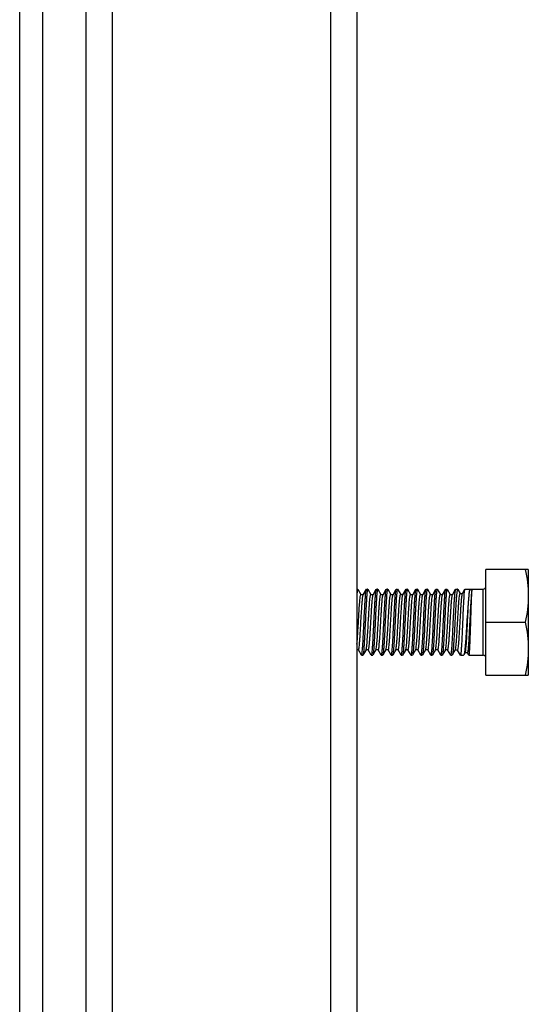
# Model space of a CAD drawing. Extents: x 503840 to 650663, y -66161 to 57098.
# Drawn here: x 613140 to 613350, y 9391 to 9799 of the extents above; entities that cross this region are included whole.
import ezdxf

# ---------------------------------------------------------------- set-up
doc = ezdxf.new("R2010")
doc.units = 0
doc.header["$LTSCALE"] = 1000
doc.header["$MEASUREMENT"] = 0

msp = doc.modelspace()

# ---------------------------------------------------------------- linework, layer by layer
for p, q in [((613139.8, 9129.8), (613139.8, 10045.9)), ((613149.36, 9249.42), (613149.36, 10005.51)), ((613167.12, 9954.44), (613167.12, 9047.42)), ((613178.05, 9954.44), (613178.05, 9047.42)), ((613268.2, 9954.44), (613268.2, 9047.42)), ((613279.13, 9954.44), (613279.13, 9047.42)), ((613349.89, 9571.28), (613332.41, 9571.28)), ((613332.41, 9527.57), (613332.41, 9571.28)), ((613349.89, 9571.28), (613349.89, 9527.57)), ((613279.13, 9563.08), (613279.47, 9563.08)), ((613279.53, 9563.04), (613279.47, 9563.08)), ((613279.53, 9563.04), (613280.78, 9560.87)), ((613280.75, 9560.87), (613281.74, 9560.87)), ((613281.71, 9560.81), (613283.01, 9563.04)), ((613283.01, 9563.04), (613283.06, 9563.08)), ((613283.06, 9563.08), (613283.57, 9563.08)), ((613283.63, 9563.04), (613283.57, 9563.08)), ((613283.63, 9563.04), (613284.88, 9560.87)), ((613284.85, 9560.87), (613285.84, 9560.87)), ((613285.81, 9560.81), (613287.1, 9563.04)), ((613287.1, 9563.04), (613287.16, 9563.08)), ((613287.16, 9563.08), (613287.67, 9563.08)), ((613287.72, 9563.04), (613287.67, 9563.08)), ((613287.72, 9563.04), (613288.98, 9560.87)), ((613288.95, 9560.87), (613289.94, 9560.87)), ((613289.91, 9560.81), (613291.2, 9563.04)), ((613291.2, 9563.04), (613291.26, 9563.08)), ((613291.26, 9563.08), (613291.77, 9563.08)), ((613291.82, 9563.04), (613291.77, 9563.08)), ((613291.82, 9563.04), (613293.08, 9560.87)), ((613293.05, 9560.87), (613294.04, 9560.87)), ((613294.01, 9560.81), (613295.3, 9563.04)), ((613295.3, 9563.04), (613295.35, 9563.08)), ((613295.35, 9563.08), (613295.87, 9563.08)), ((613295.92, 9563.04), (613295.87, 9563.08)), ((613295.92, 9563.04), (613297.18, 9560.87)), ((613297.14, 9560.87), (613298.14, 9560.87)), ((613298.11, 9560.81), (613299.4, 9563.04)), ((613299.4, 9563.04), (613299.45, 9563.08)), ((613299.45, 9563.08), (613299.96, 9563.08)), ((613300.02, 9563.04), (613301.27, 9560.87)), ((613301.24, 9560.87), (613302.24, 9560.87)), ((613302.2, 9560.81), (613303.5, 9563.04)), ((613303.5, 9563.04), (613303.55, 9563.08)), ((613303.55, 9563.08), (613304.06, 9563.08)), ((613304.12, 9563.04), (613304.06, 9563.08)), ((613304.12, 9563.04), (613305.37, 9560.87)), ((613305.34, 9560.87), (613306.33, 9560.87)), ((613306.3, 9560.81), (613307.59, 9563.04)), ((613307.59, 9563.04), (613307.65, 9563.08)), ((613307.65, 9563.08), (613308.16, 9563.08)), ((613308.21, 9563.04), (613308.16, 9563.08)), ((613308.21, 9563.04), (613309.47, 9560.87)), ((613309.44, 9560.87), (613310.43, 9560.87)), ((613310.4, 9560.81), (613311.69, 9563.04)), ((613311.69, 9563.04), (613311.75, 9563.08)), ((613311.75, 9563.08), (613312.26, 9563.08)), ((613312.31, 9563.04), (613312.26, 9563.08)), ((613312.31, 9563.04), (613313.57, 9560.87)), ((613313.54, 9560.87), (613314.53, 9560.87)), ((613314.5, 9560.81), (613315.79, 9563.04)), ((613315.79, 9563.04), (613315.84, 9563.08)), ((613315.84, 9563.08), (613316.36, 9563.08)), ((613316.41, 9563.04), (613317.67, 9560.87)), ((613317.63, 9560.87), (613318.63, 9560.87)), ((613318.6, 9560.81), (613319.89, 9563.04)), ((613319.89, 9563.04), (613319.94, 9563.08)), ((613319.94, 9563.08), (613320.72, 9563.08)), ((613320.79, 9563.02), (613320.72, 9563.08)), ((613320.79, 9563.02), (613321.77, 9561.33)), ((613321.74, 9561.33), (613322.74, 9561.33)), ((613322.71, 9561.27), (613323.74, 9563.05)), ((613323.74, 9563.05), (613323.78, 9563.08)), ((613323.78, 9563.08), (613331.31, 9563.08)), ((613326.72, 9562.77), (613325.69, 9562.77)), ((613331.31, 9535.76), (613331.31, 9563.08)), ((613332.41, 9549.42), (613348.66, 9549.42)), ((613279.73, 9537.97), (613279.13, 9537.97)), ((613280.96, 9535.81), (613279.7, 9537.97)), ((613280.96, 9535.81), (613281.01, 9535.76)), ((613281.01, 9535.76), (613281.52, 9535.76)), ((613281.58, 9535.81), (613281.52, 9535.76)), ((613282.87, 9538.03), (613281.58, 9535.81)), ((613283.83, 9537.97), (613282.83, 9537.97)), ((613282.87, 9538.03), (613282.9, 9538.1)), ((613285.05, 9535.81), (613283.79, 9537.97)), ((613285.05, 9535.81), (613285.11, 9535.76)), ((613285.11, 9535.76), (613285.62, 9535.76)), ((613285.68, 9535.81), (613285.62, 9535.76)), ((613286.96, 9538.03), (613285.68, 9535.81)), ((613287.92, 9537.97), (613286.93, 9537.97)), ((613286.96, 9538.03), (613287, 9538.1)), ((613289.15, 9535.81), (613287.89, 9537.97)), ((613289.15, 9535.81), (613289.21, 9535.76)), ((613289.21, 9535.76), (613289.72, 9535.76)), ((613289.77, 9535.81), (613289.72, 9535.76)), ((613291.06, 9538.03), (613289.77, 9535.81)), ((613292.02, 9537.97), (613291.03, 9537.97)), ((613291.06, 9538.03), (613291.09, 9538.1)), ((613293.25, 9535.81), (613291.99, 9537.97)), ((613293.25, 9535.81), (613293.3, 9535.76)), ((613293.3, 9535.76), (613293.82, 9535.76)), ((613293.87, 9535.81), (613293.82, 9535.76)), ((613295.16, 9538.03), (613293.87, 9535.81)), ((613296.12, 9537.97), (613295.13, 9537.97)), ((613295.16, 9538.03), (613295.19, 9538.09)), ((613297.35, 9535.81), (613296.09, 9537.97)), ((613297.35, 9535.81), (613297.4, 9535.76)), ((613297.4, 9535.76), (613297.92, 9535.76)), ((613297.97, 9535.81), (613297.92, 9535.76)), ((613299.26, 9538.03), (613297.97, 9535.81)), ((613300.22, 9537.97), (613299.23, 9537.97)), ((613299.26, 9538.03), (613299.29, 9538.09)), ((613301.45, 9535.81), (613300.19, 9537.97)), ((613301.45, 9535.81), (613301.5, 9535.76)), ((613301.5, 9535.76), (613302.01, 9535.76)), ((613302.07, 9535.81), (613302.01, 9535.76)), ((613303.36, 9538.03), (613302.07, 9535.81)), ((613304.32, 9537.97), (613303.32, 9537.97)), ((613305.55, 9535.81), (613304.28, 9537.97)), ((613305.55, 9535.81), (613305.6, 9535.76)), ((613305.6, 9535.76), (613306.11, 9535.76)), ((613307.45, 9538.03), (613306.17, 9535.81)), ((613308.41, 9537.97), (613307.42, 9537.97)), ((613307.45, 9538.03), (613307.48, 9538.09)), ((613309.64, 9535.81), (613308.38, 9537.97)), ((613309.7, 9535.76), (613310.21, 9535.76)), ((613310.26, 9535.81), (613310.21, 9535.76)), ((613311.55, 9538.03), (613310.26, 9535.81)), ((613312.51, 9537.97), (613311.52, 9537.97)), ((613311.55, 9538.03), (613311.58, 9538.08)), ((613313.74, 9535.81), (613312.48, 9537.97)), ((613313.74, 9535.81), (613313.79, 9535.76)), ((613313.79, 9535.76), (613314.31, 9535.76)), ((613314.36, 9535.81), (613314.31, 9535.76)), ((613315.65, 9538.03), (613314.36, 9535.81)), ((613316.61, 9537.97), (613315.62, 9537.97)), ((613315.65, 9538.03), (613315.67, 9538.08)), ((613317.84, 9535.81), (613316.58, 9537.97)), ((613317.84, 9535.81), (613317.89, 9535.76)), ((613317.89, 9535.76), (613318.45, 9535.76)), ((613318.51, 9535.81), (613318.45, 9535.76)), ((613319.75, 9537.95), (613318.51, 9535.81)), ((613320.71, 9537.9), (613319.72, 9537.9)), ((613321.9, 9535.8), (613320.68, 9537.9)), ((613321.9, 9535.8), (613321.95, 9535.76)), ((613321.95, 9535.76), (613323.18, 9535.76)), ((613323.27, 9535.84), (613323.18, 9535.76)), ((613323.85, 9536.84), (613323.27, 9535.84)), ((613324.82, 9536.79), (613323.83, 9536.79)), ((613325.38, 9535.79), (613324.8, 9536.78)), ((613325.38, 9535.79), (613325.41, 9535.76)), ((613325.41, 9535.76), (613331.31, 9535.76)), ((613332.41, 9527.57), (613349.89, 9527.57))]:
    msp.add_line(p, q)
for centre, start, end in [((613331.31, 9564.17), 270, 0), ((613331.31, 9534.67), 0, 90)]:
    msp.add_arc(centre, 1.09, start, end)
for points in [[(613348.66, 9571.28), (613349.42, 9567.69), (613349.89, 9564.02), (613349.89, 9560.35)], [(613349.89, 9560.35), (613349.89, 9556.68), (613349.42, 9553.01), (613348.66, 9549.42)], [(613348.66, 9549.42), (613349.42, 9545.83), (613349.89, 9542.16), (613349.89, 9538.49)], [(613349.89, 9538.49), (613349.89, 9534.83), (613349.42, 9531.15), (613348.66, 9527.57)]]:
    msp.add_open_spline(points, degree=3)
for points, knots in [([(613279.47, 9563.08), (613279.43, 9563.08), (613279.36, 9562.87), (613279.29, 9562.56), (613279.2, 9561.96), (613279.16, 9561.51), (613279.13, 9561.25)], [0, 0, 0, 0, 0.077049, 0.268055, 0.577055, 1, 1, 1, 1]), ([(613279.13, 9540.37), (613279.21, 9541.23), (613279.36, 9543.15), (613279.55, 9546.24), (613279.74, 9549.63), (613279.93, 9553.01), (613280.1, 9555.66), (613280.24, 9557.53), (613280.34, 9558.66), (613280.43, 9559.56), (613280.53, 9560.26), (613280.61, 9560.62), (613280.7, 9560.87), (613280.75, 9560.87)], [0, 0, 0, 0, 0.125273, 0.280526, 0.451, 0.620464, 0.772784, 0.837888, 0.893492, 0.938284, 0.971239, 0.991709, 1, 1, 1, 1]), ([(613279.73, 9537.97), (613279.75, 9537.97), (613279.81, 9538.05), (613279.9, 9538.32), (613280, 9538.92), (613280.12, 9539.9), (613280.24, 9541.23), (613280.36, 9542.85), (613280.48, 9544.71), (613280.6, 9546.74), (613280.76, 9549.57), (613280.92, 9552.38), (613281.09, 9555.06), (613281.21, 9556.81), (613281.33, 9558.3), (613281.44, 9559.47), (613281.56, 9560.26), (613281.64, 9560.69), (613281.71, 9560.81)], [0, 0, 0, 0, 0.003516, 0.010771, 0.037949, 0.081609, 0.140308, 0.211978, 0.294061, 0.383613, 0.477416, 0.664254, 0.750571, 0.827952, 0.893624, 0.945254, 0.981055, 1, 1, 1, 1]), ([(613282.03, 9549.42), (613282.11, 9551.08), (613282.23, 9553.49), (613282.39, 9556.57), (613282.51, 9558.57), (613282.63, 9560.25), (613282.74, 9561.56), (613282.86, 9562.44), (613282.93, 9562.9), (613283.01, 9563.04)], [0, 0, 0, 0, 0.364023, 0.530311, 0.678342, 0.803036, 0.90014, 0.966414, 1, 1, 1, 1]), ([(613283.57, 9563.08), (613283.54, 9563.08), (613283.48, 9562.97), (613283.43, 9562.79), (613283.37, 9562.45), (613283.28, 9561.78), (613283.17, 9560.63), (613283.05, 9558.96), (613282.92, 9556.91), (613282.8, 9554.58), (613282.67, 9552.05), (613282.59, 9550.31), (613282.55, 9549.42)], [0, 0, 0, 0, 0.006679, 0.021742, 0.04591, 0.079126, 0.171519, 0.295578, 0.446611, 0.618856, 0.8057, 1, 1, 1, 1]), ([(613282.9, 9538.1), (613282.96, 9538.27), (613283.05, 9538.74), (613283.16, 9539.62), (613283.28, 9540.85), (613283.45, 9543.03), (613283.64, 9546.21), (613283.83, 9549.57), (613283.99, 9552.35), (613284.11, 9554.33), (613284.23, 9556.14), (613284.35, 9557.72), (613284.47, 9559.01), (613284.58, 9559.95), (613284.69, 9560.54), (613284.77, 9560.79), (613284.82, 9560.87), (613284.85, 9560.87)], [0, 0, 0, 0, 0.023139, 0.062463, 0.116774, 0.184236, 0.348936, 0.533941, 0.62611, 0.713772, 0.793885, 0.863675, 0.920735, 0.963127, 0.989505, 0.996557, 1, 1, 1, 1]), ([(613283.83, 9537.97), (613283.85, 9537.97), (613283.91, 9538.05), (613283.99, 9538.32), (613284.1, 9538.92), (613284.21, 9539.9), (613284.33, 9541.23), (613284.45, 9542.85), (613284.58, 9544.71), (613284.7, 9546.74), (613284.86, 9549.57), (613285.02, 9552.38), (613285.18, 9555.06), (613285.3, 9556.81), (613285.43, 9558.3), (613285.54, 9559.47), (613285.66, 9560.26), (613285.74, 9560.69), (613285.81, 9560.81)], [0, 0, 0, 0, 0.003516, 0.010771, 0.037949, 0.081609, 0.140308, 0.211978, 0.294061, 0.383613, 0.477416, 0.664254, 0.750571, 0.827952, 0.893624, 0.945254, 0.981055, 1, 1, 1, 1]), ([(613286.13, 9549.42), (613286.21, 9551.08), (613286.33, 9553.49), (613286.49, 9556.57), (613286.61, 9558.57), (613286.73, 9560.25), (613286.83, 9561.56), (613286.96, 9562.44), (613287.03, 9562.9), (613287.1, 9563.04)], [0, 0, 0, 0, 0.364021, 0.530313, 0.678345, 0.803036, 0.900138, 0.966413, 1, 1, 1, 1]), ([(613287.67, 9563.08), (613287.64, 9563.08), (613287.58, 9562.97), (613287.53, 9562.79), (613287.47, 9562.45), (613287.38, 9561.78), (613287.27, 9560.64), (613287.15, 9558.96), (613287.02, 9556.91), (613286.9, 9554.58), (613286.77, 9552.05), (613286.69, 9550.31), (613286.65, 9549.42)], [0, 0, 0, 0, 0.006669, 0.021718, 0.045876, 0.079084, 0.171468, 0.295521, 0.446556, 0.618814, 0.805682, 1, 1, 1, 1]), ([(613287, 9538.1), (613287.06, 9538.26), (613287.14, 9538.74), (613287.26, 9539.61), (613287.37, 9540.84), (613287.54, 9543.02), (613287.74, 9546.19), (613287.93, 9549.56), (613288.09, 9552.34), (613288.21, 9554.33), (613288.33, 9556.14), (613288.45, 9557.71), (613288.57, 9559), (613288.68, 9559.95), (613288.78, 9560.54), (613288.86, 9560.79), (613288.92, 9560.87), (613288.95, 9560.87)], [0, 0, 0, 0, 0.023, 0.06221, 0.116433, 0.183837, 0.348506, 0.533571, 0.625793, 0.713517, 0.793694, 0.863545, 0.920659, 0.963092, 0.989496, 0.996554, 1, 1, 1, 1]), ([(613287.92, 9537.97), (613287.95, 9537.97), (613288.01, 9538.05), (613288.09, 9538.32), (613288.2, 9538.92), (613288.31, 9539.9), (613288.43, 9541.23), (613288.55, 9542.85), (613288.67, 9544.71), (613288.8, 9546.74), (613288.96, 9549.57), (613289.12, 9552.38), (613289.28, 9555.06), (613289.4, 9556.81), (613289.52, 9558.3), (613289.64, 9559.47), (613289.76, 9560.26), (613289.84, 9560.69), (613289.91, 9560.81)], [0, 0, 0, 0, 0.003516, 0.010771, 0.037949, 0.081609, 0.140308, 0.211978, 0.294061, 0.383613, 0.477416, 0.664254, 0.750571, 0.827952, 0.893624, 0.945254, 0.981055, 1, 1, 1, 1]), ([(613290.23, 9549.42), (613290.31, 9551.08), (613290.42, 9553.49), (613290.59, 9556.57), (613290.71, 9558.57), (613290.83, 9560.25), (613290.93, 9561.56), (613291.06, 9562.44), (613291.13, 9562.9), (613291.2, 9563.04)], [0, 0, 0, 0, 0.364026, 0.530319, 0.678348, 0.803035, 0.900137, 0.966414, 1, 1, 1, 1]), ([(613291.77, 9563.08), (613291.74, 9563.08), (613291.68, 9562.97), (613291.63, 9562.79), (613291.57, 9562.45), (613291.48, 9561.78), (613291.37, 9560.63), (613291.24, 9558.96), (613291.12, 9556.91), (613291, 9554.58), (613290.87, 9552.05), (613290.79, 9550.31), (613290.74, 9549.42)], [0, 0, 0, 0, 0.00669, 0.021765, 0.045943, 0.079167, 0.171572, 0.295635, 0.446661, 0.618889, 0.805716, 1, 1, 1, 1]), ([(613291.09, 9538.1), (613291.16, 9538.26), (613291.24, 9538.73), (613291.36, 9539.61), (613291.47, 9540.83), (613291.64, 9543.01), (613291.84, 9546.18), (613292.03, 9549.55), (613292.19, 9552.34), (613292.31, 9554.32), (613292.43, 9556.13), (613292.55, 9557.71), (613292.66, 9559), (613292.77, 9559.95), (613292.88, 9560.54), (613292.96, 9560.79), (613293.02, 9560.87), (613293.05, 9560.87)], [0, 0, 0, 0, 0.022862, 0.061956, 0.116091, 0.183437, 0.348074, 0.5332, 0.625476, 0.713261, 0.793503, 0.863416, 0.920583, 0.963057, 0.989487, 0.996552, 1, 1, 1, 1]), ([(613292.02, 9537.97), (613292.05, 9537.97), (613292.11, 9538.05), (613292.19, 9538.32), (613292.3, 9538.92), (613292.41, 9539.9), (613292.53, 9541.23), (613292.65, 9542.85), (613292.77, 9544.71), (613292.89, 9546.74), (613293.06, 9549.57), (613293.21, 9552.38), (613293.38, 9555.06), (613293.5, 9556.81), (613293.62, 9558.3), (613293.73, 9559.47), (613293.86, 9560.26), (613293.93, 9560.69), (613294.01, 9560.81)], [0, 0, 0, 0, 0.003516, 0.010771, 0.037949, 0.081609, 0.140308, 0.211978, 0.294061, 0.383613, 0.477416, 0.664254, 0.750571, 0.827952, 0.893624, 0.945254, 0.981055, 1, 1, 1, 1]), ([(613294.33, 9549.42), (613294.41, 9551.08), (613294.52, 9553.49), (613294.69, 9556.57), (613294.8, 9558.57), (613294.92, 9560.25), (613295.03, 9561.56), (613295.16, 9562.44), (613295.22, 9562.9), (613295.3, 9563.04)], [0, 0, 0, 0, 0.364024, 0.530311, 0.678342, 0.803035, 0.900139, 0.966414, 1, 1, 1, 1]), ([(613295.87, 9563.08), (613295.84, 9563.08), (613295.78, 9562.97), (613295.73, 9562.79), (613295.66, 9562.45), (613295.57, 9561.78), (613295.46, 9560.63), (613295.34, 9558.96), (613295.22, 9556.91), (613295.09, 9554.58), (613294.97, 9552.05), (613294.88, 9550.31), (613294.84, 9549.42)], [0, 0, 0, 0, 0.006677, 0.021735, 0.045901, 0.079116, 0.171512, 0.295573, 0.4466, 0.618843, 0.805694, 1, 1, 1, 1]), ([(613295.19, 9538.09), (613295.25, 9538.26), (613295.34, 9538.72), (613295.45, 9539.6), (613295.57, 9540.82), (613295.74, 9542.99), (613295.94, 9546.17), (613296.13, 9549.54), (613296.29, 9552.33), (613296.41, 9554.31), (613296.53, 9556.13), (613296.64, 9557.71), (613296.76, 9559), (613296.87, 9559.95), (613296.98, 9560.54), (613297.06, 9560.79), (613297.12, 9560.87), (613297.14, 9560.87)], [0, 0, 0, 0, 0.022723, 0.061701, 0.115749, 0.183037, 0.347642, 0.532829, 0.625158, 0.713005, 0.793312, 0.863286, 0.920506, 0.963022, 0.989478, 0.99655, 1, 1, 1, 1]), ([(613296.12, 9537.97), (613296.15, 9537.97), (613296.21, 9538.05), (613296.29, 9538.32), (613296.4, 9538.92), (613296.51, 9539.9), (613296.63, 9541.23), (613296.75, 9542.85), (613296.87, 9544.71), (613296.99, 9546.74), (613297.15, 9549.57), (613297.31, 9552.38), (613297.48, 9555.06), (613297.6, 9556.81), (613297.72, 9558.3), (613297.83, 9559.47), (613297.96, 9560.26), (613298.03, 9560.69), (613298.11, 9560.81)], [0, 0, 0, 0, 0.003516, 0.010771, 0.037949, 0.081609, 0.140308, 0.211978, 0.294061, 0.383613, 0.477416, 0.664254, 0.750571, 0.827952, 0.893624, 0.945254, 0.981055, 1, 1, 1, 1]), ([(613298.43, 9549.42), (613298.51, 9551.08), (613298.62, 9553.49), (613298.78, 9556.57), (613298.9, 9558.57), (613299.02, 9560.25), (613299.13, 9561.56), (613299.25, 9562.44), (613299.32, 9562.9), (613299.4, 9563.04)], [0, 0, 0, 0, 0.364026, 0.530313, 0.678337, 0.803029, 0.900137, 0.966414, 1, 1, 1, 1]), ([(613299.96, 9563.08), (613299.93, 9563.08), (613299.87, 9562.97), (613299.83, 9562.79), (613299.76, 9562.45), (613299.67, 9561.78), (613299.56, 9560.63), (613299.44, 9558.96), (613299.32, 9556.91), (613299.19, 9554.58), (613299.07, 9552.05), (613298.98, 9550.31), (613298.94, 9549.42)], [0, 0, 0, 0, 0.006697, 0.021777, 0.045962, 0.079191, 0.171605, 0.29567, 0.44669, 0.618909, 0.805726, 1, 1, 1, 1]), ([(613299.29, 9538.09), (613299.35, 9538.25), (613299.43, 9538.72), (613299.55, 9539.59), (613299.67, 9540.81), (613299.84, 9542.98), (613300.03, 9546.16), (613300.22, 9549.53), (613300.38, 9552.32), (613300.5, 9554.31), (613300.62, 9556.12), (613300.74, 9557.7), (613300.86, 9559), (613300.97, 9559.95), (613301.08, 9560.54), (613301.16, 9560.79), (613301.22, 9560.87), (613301.24, 9560.87)], [0, 0, 0, 0, 0.022584, 0.061447, 0.115407, 0.182636, 0.34721, 0.532457, 0.62484, 0.712749, 0.79312, 0.863155, 0.920429, 0.962986, 0.989469, 0.996548, 1, 1, 1, 1]), ([(613300.02, 9563.04), (613300.01, 9563.05), (613300, 9563.07), (613299.97, 9563.08), (613299.96, 9563.08)], [0, 0, 0, 0, 0.600612, 1, 1, 1, 1]), ([(613300.22, 9537.97), (613300.24, 9537.97), (613300.3, 9538.05), (613300.39, 9538.32), (613300.49, 9538.92), (613300.61, 9539.9), (613300.73, 9541.23), (613300.85, 9542.85), (613300.97, 9544.71), (613301.09, 9546.74), (613301.25, 9549.57), (613301.41, 9552.38), (613301.58, 9555.06), (613301.7, 9556.81), (613301.82, 9558.3), (613301.93, 9559.47), (613302.05, 9560.26), (613302.13, 9560.69), (613302.2, 9560.81)], [0, 0, 0, 0, 0.003516, 0.010772, 0.037949, 0.081609, 0.140308, 0.211978, 0.294061, 0.383612, 0.477416, 0.664254, 0.750571, 0.827952, 0.893624, 0.945254, 0.981055, 1, 1, 1, 1]), ([(613302.53, 9549.42), (613302.6, 9551.08), (613302.72, 9553.49), (613302.88, 9556.57), (613303, 9558.57), (613303.12, 9560.25), (613303.23, 9561.56), (613303.35, 9562.44), (613303.42, 9562.9), (613303.5, 9563.04)], [0, 0, 0, 0, 0.364026, 0.530312, 0.67834, 0.803034, 0.90014, 0.966415, 1, 1, 1, 1]), ([(613304.06, 9563.08), (613304.03, 9563.08), (613303.97, 9562.97), (613303.92, 9562.79), (613303.86, 9562.45), (613303.77, 9561.78), (613303.66, 9560.63), (613303.54, 9558.96), (613303.41, 9556.91), (613303.29, 9554.58), (613303.16, 9552.05), (613303.08, 9550.31), (613303.04, 9549.42)], [0, 0, 0, 0, 0.006686, 0.021757, 0.045931, 0.079152, 0.171553, 0.295615, 0.446644, 0.618879, 0.805711, 1, 1, 1, 1]), ([(613303.38, 9538.09), (613303.45, 9538.25), (613303.53, 9538.71), (613303.65, 9539.58), (613303.76, 9540.8), (613303.93, 9542.97), (613304.13, 9546.15), (613304.32, 9549.52), (613304.48, 9552.31), (613304.6, 9554.3), (613304.72, 9556.12), (613304.84, 9557.7), (613304.96, 9559), (613305.07, 9559.95), (613305.18, 9560.53), (613305.26, 9560.79), (613305.31, 9560.87), (613305.34, 9560.87)], [0, 0, 0, 0, 0.022445, 0.061192, 0.115065, 0.182235, 0.346776, 0.532084, 0.624521, 0.712492, 0.792928, 0.863025, 0.920353, 0.962951, 0.98946, 0.996545, 1, 1, 1, 1]), ([(613304.32, 9537.97), (613304.34, 9537.97), (613304.4, 9538.05), (613304.48, 9538.32), (613304.59, 9538.92), (613304.7, 9539.9), (613304.82, 9541.23), (613304.94, 9542.85), (613305.07, 9544.71), (613305.19, 9546.74), (613305.35, 9549.57), (613305.51, 9552.38), (613305.67, 9555.06), (613305.79, 9556.81), (613305.92, 9558.3), (613306.03, 9559.47), (613306.15, 9560.26), (613306.23, 9560.69), (613306.3, 9560.81)], [0, 0, 0, 0, 0.003516, 0.010772, 0.037949, 0.081609, 0.140308, 0.211978, 0.294061, 0.383612, 0.477416, 0.664253, 0.750571, 0.827952, 0.893624, 0.945254, 0.981055, 1, 1, 1, 1]), ([(613306.62, 9549.42), (613306.7, 9551.08), (613306.82, 9553.49), (613306.98, 9556.57), (613307.1, 9558.57), (613307.22, 9560.25), (613307.32, 9561.56), (613307.45, 9562.44), (613307.52, 9562.9), (613307.59, 9563.04)], [0, 0, 0, 0, 0.364021, 0.530311, 0.678343, 0.803036, 0.90014, 0.966414, 1, 1, 1, 1]), ([(613308.16, 9563.08), (613308.13, 9563.08), (613308.07, 9562.97), (613308.02, 9562.79), (613307.96, 9562.45), (613307.87, 9561.78), (613307.76, 9560.63), (613307.64, 9558.96), (613307.51, 9556.91), (613307.39, 9554.58), (613307.26, 9552.05), (613307.18, 9550.31), (613307.14, 9549.42)], [0, 0, 0, 0, 0.006676, 0.021736, 0.045901, 0.079115, 0.171505, 0.295563, 0.446596, 0.618846, 0.805696, 1, 1, 1, 1]), ([(613307.48, 9538.09), (613307.55, 9538.24), (613307.63, 9538.71), (613307.75, 9539.57), (613307.86, 9540.79), (613308.03, 9542.96), (613308.23, 9546.14), (613308.42, 9549.51), (613308.58, 9552.3), (613308.7, 9554.29), (613308.82, 9556.11), (613308.94, 9557.7), (613309.06, 9558.99), (613309.17, 9559.95), (613309.27, 9560.53), (613309.35, 9560.79), (613309.41, 9560.87), (613309.44, 9560.87)], [0, 0, 0, 0, 0.022306, 0.060937, 0.114721, 0.181834, 0.346342, 0.531711, 0.624202, 0.712235, 0.792736, 0.862894, 0.920276, 0.962916, 0.98945, 0.996543, 1, 1, 1, 1]), ([(613308.41, 9537.97), (613308.44, 9537.97), (613308.5, 9538.05), (613308.58, 9538.32), (613308.69, 9538.92), (613308.8, 9539.9), (613308.92, 9541.23), (613309.04, 9542.85), (613309.16, 9544.71), (613309.29, 9546.74), (613309.45, 9549.57), (613309.61, 9552.38), (613309.77, 9555.06), (613309.89, 9556.81), (613310.01, 9558.3), (613310.13, 9559.47), (613310.25, 9560.26), (613310.33, 9560.69), (613310.4, 9560.81)], [0, 0, 0, 0, 0.003515, 0.010772, 0.037949, 0.081609, 0.140308, 0.211978, 0.294061, 0.383612, 0.477415, 0.664253, 0.750571, 0.827952, 0.893624, 0.945254, 0.981055, 1, 1, 1, 1]), ([(613310.72, 9549.42), (613310.8, 9551.08), (613310.91, 9553.49), (613311.08, 9556.57), (613311.2, 9558.57), (613311.32, 9560.25), (613311.42, 9561.56), (613311.55, 9562.44), (613311.62, 9562.9), (613311.69, 9563.04)], [0, 0, 0, 0, 0.364021, 0.530314, 0.678346, 0.803036, 0.900137, 0.966413, 1, 1, 1, 1]), ([(613312.26, 9563.08), (613312.23, 9563.08), (613312.17, 9562.97), (613312.12, 9562.79), (613312.06, 9562.45), (613311.97, 9561.78), (613311.86, 9560.64), (613311.73, 9558.96), (613311.61, 9556.91), (613311.49, 9554.58), (613311.36, 9552.05), (613311.28, 9550.31), (613311.23, 9549.42)], [0, 0, 0, 0, 0.006669, 0.021718, 0.045876, 0.079084, 0.171468, 0.295522, 0.446557, 0.618815, 0.805682, 1, 1, 1, 1]), ([(613311.58, 9538.08), (613311.64, 9538.24), (613311.72, 9538.7), (613311.84, 9539.56), (613311.96, 9540.78), (613312.13, 9542.95), (613312.33, 9546.13), (613312.52, 9549.5), (613312.68, 9552.29), (613312.8, 9554.29), (613312.92, 9556.11), (613313.03, 9557.69), (613313.15, 9558.99), (613313.26, 9559.95), (613313.37, 9560.53), (613313.45, 9560.79), (613313.51, 9560.87), (613313.54, 9560.87)], [0, 0, 0, 0, 0.022167, 0.060682, 0.114378, 0.181432, 0.345908, 0.531337, 0.623882, 0.711978, 0.792543, 0.862763, 0.920199, 0.962881, 0.989441, 0.996541, 1, 1, 1, 1]), ([(613312.51, 9537.97), (613312.54, 9537.97), (613312.6, 9538.05), (613312.68, 9538.32), (613312.79, 9538.92), (613312.9, 9539.9), (613313.02, 9541.23), (613313.14, 9542.85), (613313.26, 9544.71), (613313.38, 9546.74), (613313.55, 9549.57), (613313.7, 9552.38), (613313.87, 9555.06), (613313.99, 9556.81), (613314.11, 9558.3), (613314.22, 9559.47), (613314.35, 9560.26), (613314.42, 9560.69), (613314.5, 9560.81)], [0, 0, 0, 0, 0.003515, 0.010772, 0.037949, 0.081609, 0.140308, 0.211978, 0.294061, 0.383612, 0.477415, 0.664253, 0.750571, 0.827952, 0.893624, 0.945254, 0.981055, 1, 1, 1, 1]), ([(613314.82, 9549.42), (613314.9, 9551.08), (613315.01, 9553.49), (613315.18, 9556.57), (613315.29, 9558.57), (613315.41, 9560.25), (613315.52, 9561.56), (613315.65, 9562.44), (613315.71, 9562.9), (613315.79, 9563.04)], [0, 0, 0, 0, 0.364026, 0.530319, 0.678348, 0.803035, 0.900137, 0.966414, 1, 1, 1, 1]), ([(613316.36, 9563.08), (613316.33, 9563.08), (613316.27, 9562.97), (613316.22, 9562.79), (613316.15, 9562.45), (613316.06, 9561.78), (613315.95, 9560.63), (613315.83, 9558.96), (613315.71, 9556.91), (613315.58, 9554.58), (613315.46, 9552.05), (613315.38, 9550.31), (613315.33, 9549.42)], [0, 0, 0, 0, 0.006688, 0.021753, 0.045929, 0.079148, 0.171548, 0.29561, 0.446639, 0.618873, 0.805706, 1, 1, 1, 1]), ([(613315.67, 9538.08), (613315.74, 9538.24), (613315.82, 9538.7), (613315.94, 9539.56), (613316.05, 9540.77), (613316.23, 9542.94), (613316.42, 9546.12), (613316.61, 9549.49), (613316.77, 9552.29), (613316.89, 9554.28), (613317.01, 9556.1), (613317.13, 9557.69), (613317.25, 9558.99), (613317.36, 9559.94), (613317.47, 9560.53), (613317.55, 9560.79), (613317.61, 9560.87), (613317.63, 9560.87)], [0, 0, 0, 0, 0.022028, 0.060426, 0.114034, 0.181029, 0.345472, 0.530963, 0.623561, 0.71172, 0.79235, 0.862632, 0.920122, 0.962845, 0.989432, 0.996538, 1, 1, 1, 1]), ([(613316.41, 9563.04), (613316.4, 9563.05), (613316.39, 9563.07), (613316.37, 9563.08), (613316.36, 9563.08)], [0, 0, 0, 0, 0.600476, 1, 1, 1, 1]), ([(613316.61, 9537.97), (613316.64, 9537.97), (613316.7, 9538.05), (613316.78, 9538.32), (613316.89, 9538.92), (613317, 9539.9), (613317.12, 9541.23), (613317.24, 9542.85), (613317.36, 9544.71), (613317.48, 9546.74), (613317.64, 9549.57), (613317.8, 9552.38), (613317.97, 9555.06), (613318.09, 9556.81), (613318.21, 9558.3), (613318.32, 9559.47), (613318.45, 9560.26), (613318.52, 9560.69), (613318.6, 9560.81)], [0, 0, 0, 0, 0.003515, 0.010772, 0.037949, 0.081609, 0.140308, 0.211978, 0.294061, 0.383612, 0.477415, 0.664253, 0.750571, 0.827952, 0.893624, 0.945254, 0.981055, 1, 1, 1, 1]), ([(613318.92, 9549.42), (613319, 9551.08), (613319.11, 9553.49), (613319.27, 9556.57), (613319.39, 9558.57), (613319.51, 9560.25), (613319.62, 9561.56), (613319.74, 9562.44), (613319.81, 9562.9), (613319.89, 9563.04)], [0, 0, 0, 0, 0.364024, 0.530312, 0.678343, 0.803036, 0.90014, 0.966414, 1, 1, 1, 1]), ([(613320.72, 9563.08), (613320.69, 9563.08), (613320.61, 9562.98), (613320.56, 9562.79), (613320.48, 9562.45), (613320.38, 9561.78), (613320.26, 9560.63), (613320.12, 9558.96), (613319.98, 9556.91), (613319.84, 9554.58), (613319.7, 9552.05), (613319.61, 9550.31), (613319.56, 9549.42)], [0, 0, 0, 0, 0.007187, 0.022465, 0.046744, 0.080015, 0.172417, 0.296393, 0.447275, 0.619318, 0.805937, 1, 1, 1, 1]), ([(613319.75, 9537.95), (613319.83, 9538.08), (613319.9, 9538.52), (613320.03, 9539.34), (613320.14, 9540.55), (613320.27, 9542.08), (613320.39, 9543.89), (613320.55, 9546.64), (613320.71, 9549.52), (613320.88, 9552.42), (613321, 9554.49), (613321.12, 9556.38), (613321.24, 9558.03), (613321.36, 9559.38), (613321.47, 9560.37), (613321.58, 9560.98), (613321.66, 9561.24), (613321.72, 9561.33), (613321.74, 9561.33)], [0, 0, 0, 0, 0.019036, 0.055162, 0.107284, 0.173532, 0.25149, 0.338305, 0.525651, 0.619397, 0.708683, 0.790327, 0.861445, 0.919555, 0.962678, 0.989457, 0.996584, 1, 1, 1, 1]), ([(613320.71, 9537.9), (613320.74, 9537.9), (613320.8, 9537.98), (613320.88, 9538.25), (613320.99, 9538.88), (613321.11, 9539.89), (613321.23, 9541.27), (613321.35, 9542.95), (613321.47, 9544.86), (613321.59, 9546.95), (613321.76, 9549.85), (613321.92, 9552.72), (613322.08, 9555.45), (613322.2, 9557.23), (613322.32, 9558.74), (613322.43, 9559.92), (613322.56, 9560.72), (613322.63, 9561.15), (613322.71, 9561.27)], [0, 0, 0, 0, 0.003526, 0.010871, 0.03842, 0.082642, 0.142013, 0.214376, 0.297085, 0.387117, 0.481196, 0.667858, 0.753739, 0.830507, 0.895467, 0.946372, 0.98153, 1, 1, 1, 1]), ([(613322.88, 9549.42), (613322.96, 9551.09), (613323.06, 9553.52), (613323.2, 9556.63), (613323.31, 9558.63), (613323.41, 9560.31), (613323.5, 9561.61), (613323.62, 9562.47), (613323.67, 9562.92), (613323.74, 9563.05)], [0, 0, 0, 0, 0.366748, 0.534004, 0.682559, 0.80722, 0.903651, 0.968552, 1, 1, 1, 1]), ([(613323.85, 9536.84), (613323.93, 9536.97), (613324, 9537.39), (613324.12, 9538.19), (613324.22, 9539.37), (613324.34, 9540.88), (613324.45, 9542.67), (613324.61, 9545.44), (613324.79, 9549.13), (613325.01, 9553.51), (613325.21, 9557.45), (613325.43, 9560.48), (613325.57, 9562.16), (613325.69, 9562.77)], [0, 0, 0, 0, 0.016498, 0.048153, 0.094091, 0.152829, 0.222461, 0.300749, 0.473185, 0.64885, 0.806645, 0.928205, 1, 1, 1, 1]), ([(613325.69, 9562.77), (613325.62, 9562.55), (613325.51, 9561.97), (613325.29, 9560.38), (613325.05, 9557.67), (613324.78, 9553.79), (613324.6, 9550.94), (613324.5, 9549.42)], [0, 0, 0, 0, 0.052104, 0.130854, 0.359409, 0.660459, 1, 1, 1, 1]), ([(613324.82, 9536.79), (613324.85, 9536.79), (613324.91, 9536.88), (613324.95, 9537.05), (613325.02, 9537.33), (613325.1, 9537.9), (613325.2, 9538.87), (613325.32, 9540.3), (613325.44, 9542.04), (613325.55, 9544.05), (613325.67, 9546.24), (613325.83, 9549.33), (613326.01, 9553.11), (613326.22, 9557.21), (613326.45, 9560.38), (613326.59, 9562.13), (613326.72, 9562.77)], [0, 0, 0, 0, 0.003181, 0.009997, 0.020842, 0.035708, 0.077022, 0.132568, 0.200428, 0.278278, 0.363482, 0.453195, 0.634322, 0.798504, 0.925407, 1, 1, 1, 1]), ([(613326.14, 9549.42), (613326.19, 9550.94), (613326.28, 9553.79), (613326.41, 9557.67), (613326.55, 9560.6), (613326.64, 9562.2), (613326.72, 9562.77)], [0, 0, 0, 0, 0.340216, 0.641739, 0.870295, 1, 1, 1, 1]), ([(613281.01, 9535.76), (613281.04, 9535.76), (613281.1, 9535.87), (613281.15, 9536.06), (613281.21, 9536.39), (613281.3, 9537.07), (613281.41, 9538.21), (613281.53, 9539.89), (613281.66, 9541.93), (613281.78, 9544.26), (613281.91, 9546.79), (613281.99, 9548.53), (613282.03, 9549.42)], [0, 0, 0, 0, 0.006696, 0.021778, 0.045962, 0.079192, 0.171607, 0.295672, 0.44669, 0.618908, 0.805728, 1, 1, 1, 1]), ([(613282.55, 9549.42), (613282.47, 9547.77), (613282.35, 9545.35), (613282.19, 9542.27), (613282.07, 9540.27), (613281.95, 9538.6), (613281.85, 9537.28), (613281.72, 9536.41), (613281.65, 9535.94), (613281.58, 9535.81)], [0, 0, 0, 0, 0.36397, 0.530239, 0.678254, 0.802945, 0.900063, 0.966368, 1, 1, 1, 1]), ([(613285.11, 9535.76), (613285.14, 9535.76), (613285.2, 9535.87), (613285.25, 9536.06), (613285.31, 9536.39), (613285.4, 9537.07), (613285.51, 9538.21), (613285.63, 9539.88), (613285.76, 9541.93), (613285.88, 9544.26), (613286.01, 9546.79), (613286.09, 9548.53), (613286.13, 9549.42)], [0, 0, 0, 0, 0.006683, 0.02175, 0.045921, 0.079139, 0.171534, 0.295592, 0.446617, 0.618856, 0.805703, 1, 1, 1, 1]), ([(613286.65, 9549.42), (613286.57, 9547.77), (613286.45, 9545.35), (613286.29, 9542.27), (613286.17, 9540.27), (613286.05, 9538.6), (613285.95, 9537.28), (613285.82, 9536.41), (613285.75, 9535.94), (613285.68, 9535.81)], [0, 0, 0, 0, 0.363954, 0.530216, 0.678234, 0.802928, 0.900053, 0.966366, 1, 1, 1, 1]), ([(613289.21, 9535.76), (613289.24, 9535.76), (613289.3, 9535.87), (613289.34, 9536.06), (613289.41, 9536.39), (613289.5, 9537.07), (613289.61, 9538.21), (613289.73, 9539.88), (613289.85, 9541.93), (613289.98, 9544.26), (613290.11, 9546.79), (613290.19, 9548.53), (613290.23, 9549.42)], [0, 0, 0, 0, 0.006669, 0.021719, 0.045878, 0.079087, 0.171477, 0.295536, 0.446573, 0.618824, 0.805681, 1, 1, 1, 1]), ([(613290.74, 9549.42), (613290.67, 9547.77), (613290.55, 9545.35), (613290.39, 9542.27), (613290.27, 9540.27), (613290.15, 9538.6), (613290.04, 9537.28), (613289.92, 9536.41), (613289.85, 9535.94), (613289.77, 9535.81)], [0, 0, 0, 0, 0.363958, 0.530229, 0.678249, 0.80294, 0.900058, 0.966367, 1, 1, 1, 1]), ([(613293.3, 9535.76), (613293.34, 9535.76), (613293.4, 9535.87), (613293.44, 9536.06), (613293.51, 9536.39), (613293.6, 9537.07), (613293.71, 9538.21), (613293.83, 9539.88), (613293.95, 9541.93), (613294.08, 9544.26), (613294.2, 9546.79), (613294.29, 9548.53), (613294.33, 9549.42)], [0, 0, 0, 0, 0.006673, 0.021729, 0.045891, 0.079103, 0.17149, 0.295546, 0.446581, 0.618835, 0.805691, 1, 1, 1, 1]), ([(613294.84, 9549.42), (613294.76, 9547.77), (613294.65, 9545.35), (613294.48, 9542.27), (613294.37, 9540.27), (613294.25, 9538.6), (613294.14, 9537.28), (613294.02, 9536.41), (613293.95, 9535.94), (613293.87, 9535.81)], [0, 0, 0, 0, 0.363957, 0.530226, 0.678246, 0.80294, 0.90006, 0.966367, 1, 1, 1, 1]), ([(613297.4, 9535.76), (613297.43, 9535.76), (613297.49, 9535.87), (613297.54, 9536.06), (613297.61, 9536.39), (613297.7, 9537.07), (613297.8, 9538.21), (613297.93, 9539.88), (613298.05, 9541.93), (613298.18, 9544.26), (613298.3, 9546.79), (613298.38, 9548.53), (613298.43, 9549.42)], [0, 0, 0, 0, 0.006683, 0.02175, 0.045922, 0.079141, 0.171538, 0.295599, 0.446629, 0.61887, 0.805706, 1, 1, 1, 1]), ([(613298.94, 9549.42), (613298.86, 9547.77), (613298.75, 9545.35), (613298.58, 9542.27), (613298.47, 9540.27), (613298.35, 9538.6), (613298.24, 9537.28), (613298.11, 9536.41), (613298.05, 9535.94), (613297.97, 9535.81)], [0, 0, 0, 0, 0.363961, 0.530224, 0.678244, 0.802939, 0.900061, 0.966368, 1, 1, 1, 1]), ([(613301.5, 9535.76), (613301.53, 9535.76), (613301.59, 9535.87), (613301.64, 9536.06), (613301.7, 9536.39), (613301.79, 9537.07), (613301.9, 9538.21), (613302.02, 9539.89), (613302.15, 9541.93), (613302.27, 9544.26), (613302.4, 9546.79), (613302.48, 9548.53), (613302.53, 9549.42)], [0, 0, 0, 0, 0.006693, 0.021771, 0.045952, 0.079178, 0.171587, 0.295651, 0.446675, 0.618899, 0.805721, 1, 1, 1, 1]), ([(613303.04, 9549.42), (613302.96, 9547.77), (613302.84, 9545.35), (613302.68, 9542.27), (613302.56, 9540.27), (613302.44, 9538.6), (613302.34, 9537.28), (613302.21, 9536.41), (613302.14, 9535.94), (613302.07, 9535.81)], [0, 0, 0, 0, 0.363963, 0.530226, 0.67824, 0.802935, 0.900059, 0.966368, 1, 1, 1, 1]), ([(613305.6, 9535.76), (613305.63, 9535.76), (613305.69, 9535.87), (613305.74, 9536.06), (613305.8, 9536.39), (613305.89, 9537.07), (613306, 9538.21), (613306.12, 9539.89), (613306.25, 9541.93), (613306.37, 9544.26), (613306.5, 9546.79), (613306.58, 9548.53), (613306.62, 9549.42)], [0, 0, 0, 0, 0.006694, 0.021774, 0.045957, 0.079186, 0.171599, 0.295663, 0.446681, 0.618902, 0.805725, 1, 1, 1, 1]), ([(613307.14, 9549.42), (613307.06, 9547.77), (613306.94, 9545.35), (613306.78, 9542.27), (613306.66, 9540.27), (613306.54, 9538.6), (613306.44, 9537.28), (613306.31, 9536.41), (613306.24, 9535.94), (613306.17, 9535.81)], [0, 0, 0, 0, 0.363971, 0.530241, 0.678257, 0.802947, 0.900064, 0.966368, 1, 1, 1, 1]), ([(613309.7, 9535.76), (613309.73, 9535.76), (613309.79, 9535.87), (613309.84, 9536.06), (613309.9, 9536.39), (613309.99, 9537.07), (613310.1, 9538.21), (613310.22, 9539.88), (613310.35, 9541.93), (613310.47, 9544.26), (613310.6, 9546.79), (613310.68, 9548.53), (613310.72, 9549.42)], [0, 0, 0, 0, 0.006682, 0.021747, 0.045917, 0.079134, 0.171527, 0.295584, 0.44661, 0.618852, 0.805701, 1, 1, 1, 1]), ([(613311.23, 9549.42), (613311.16, 9547.77), (613311.04, 9545.35), (613310.88, 9542.27), (613310.76, 9540.27), (613310.64, 9538.6), (613310.53, 9537.28), (613310.41, 9536.41), (613310.34, 9535.94), (613310.26, 9535.81)], [0, 0, 0, 0, 0.363954, 0.530216, 0.678234, 0.802928, 0.900053, 0.966366, 1, 1, 1, 1]), ([(613313.79, 9535.76), (613313.83, 9535.76), (613313.89, 9535.87), (613313.93, 9536.06), (613314, 9536.39), (613314.09, 9537.07), (613314.2, 9538.21), (613314.32, 9539.88), (613314.44, 9541.93), (613314.57, 9544.26), (613314.69, 9546.79), (613314.78, 9548.53), (613314.82, 9549.42)], [0, 0, 0, 0, 0.006669, 0.02172, 0.045879, 0.079089, 0.171479, 0.295539, 0.446576, 0.618826, 0.805682, 1, 1, 1, 1]), ([(613315.33, 9549.42), (613315.25, 9547.77), (613315.14, 9545.35), (613314.98, 9542.27), (613314.86, 9540.27), (613314.74, 9538.6), (613314.63, 9537.28), (613314.51, 9536.41), (613314.44, 9535.94), (613314.36, 9535.81)], [0, 0, 0, 0, 0.363959, 0.530229, 0.678249, 0.80294, 0.900058, 0.966367, 1, 1, 1, 1]), ([(613317.89, 9535.76), (613317.92, 9535.76), (613317.98, 9535.87), (613318.03, 9536.06), (613318.1, 9536.39), (613318.19, 9537.07), (613318.3, 9538.21), (613318.42, 9539.88), (613318.54, 9541.93), (613318.67, 9544.26), (613318.79, 9546.79), (613318.87, 9548.53), (613318.92, 9549.42)], [0, 0, 0, 0, 0.006673, 0.021727, 0.045889, 0.079101, 0.171487, 0.295543, 0.446578, 0.618832, 0.80569, 1, 1, 1, 1]), ([(613319.56, 9549.42), (613319.47, 9547.77), (613319.35, 9545.37), (613319.17, 9542.29), (613319.04, 9540.3), (613318.91, 9538.62), (613318.8, 9537.31), (613318.67, 9536.42), (613318.59, 9535.95), (613318.51, 9535.81)], [0, 0, 0, 0, 0.362797, 0.528646, 0.676443, 0.801155, 0.898568, 0.965462, 1, 1, 1, 1]), ([(613321.95, 9535.76), (613321.98, 9535.76), (613322.03, 9535.87), (613322.08, 9536.06), (613322.14, 9536.39), (613322.22, 9537.07), (613322.32, 9538.21), (613322.43, 9539.89), (613322.55, 9541.93), (613322.66, 9544.26), (613322.77, 9546.79), (613322.85, 9548.53), (613322.88, 9549.42)], [0, 0, 0, 0, 0.006494, 0.021489, 0.045625, 0.078827, 0.171228, 0.295321, 0.446402, 0.618703, 0.80562, 1, 1, 1, 1]), ([(613324.5, 9549.42), (613324.4, 9547.79), (613324.25, 9545.41), (613324.04, 9542.36), (613323.89, 9540.38), (613323.74, 9538.7), (613323.6, 9537.38), (613323.45, 9536.47), (613323.35, 9535.98), (613323.27, 9535.84)], [0, 0, 0, 0, 0.359329, 0.52395, 0.67108, 0.795828, 0.894098, 0.962746, 1, 1, 1, 1]), ([(613325.41, 9535.76), (613325.43, 9535.76), (613325.47, 9535.88), (613325.51, 9536.05), (613325.56, 9536.4), (613325.6, 9536.84), (613325.65, 9537.41), (613325.71, 9538.4), (613325.79, 9539.89), (613325.88, 9541.93), (613325.96, 9544.26), (613326.05, 9546.79), (613326.11, 9548.53), (613326.14, 9549.42)], [0, 0, 0, 0, 0.005906, 0.02066, 0.044668, 0.077802, 0.119769, 0.170184, 0.29436, 0.445608, 0.618145, 0.805336, 1, 1, 1, 1])]:
    msp.add_open_spline(points, degree=3, knots=knots)

doc.saveas('drawing.dxf')
